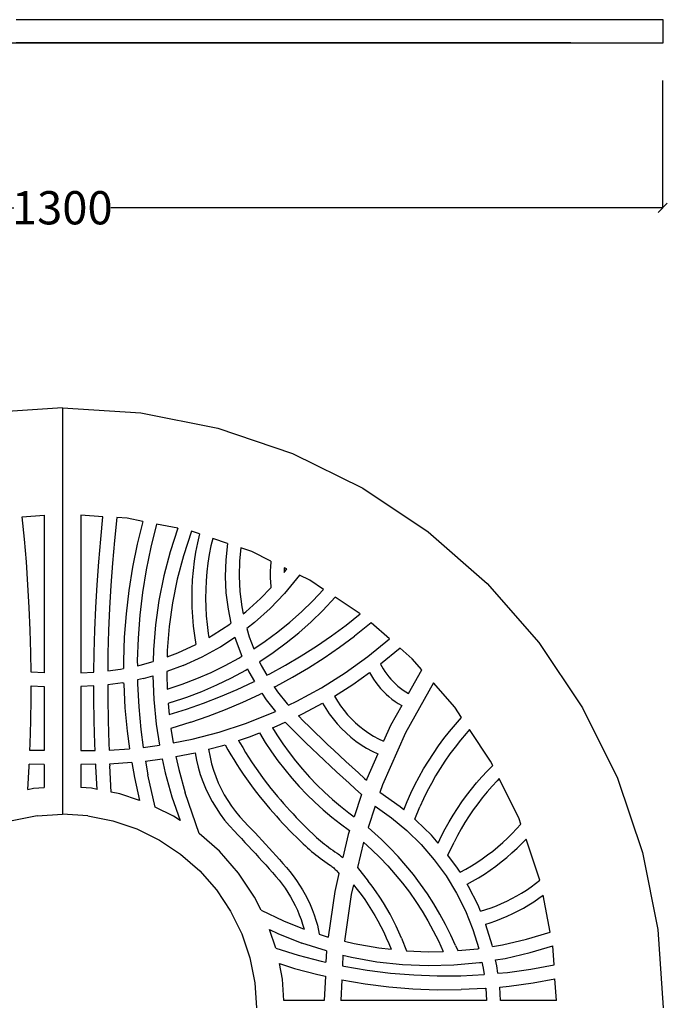
# Model space of a CAD drawing. Units: millimetres. Extents: x 598 to 3978, y 325 to 2352.
# Drawn here: x 1475 to 2176, y 1252 to 2319 of the extents above; entities that cross this region are included whole.
import ezdxf

# ---------------------------------------------------------------- set-up
doc = ezdxf.new("R2010")
doc.units = ezdxf.units.MM
doc.styles.get("Standard").update_dxf_attribs({"font": 'Arial.ttf'})
doc.dimstyles.get("Standard").update_dxf_attribs({"dimscale": 2, "dimtxt": 18, "dimasz": 5, "dimexe": 0.18, "dimexo": 0.0625, "dimgap": 0.14, "dimtad": 0, "dimtoh": 1, "dimdec": 0, "dimlfac": -2, "dimzin": 0, "dimdsep": 46, "dimtxsty": 'Standard', "dimblk": 'OBLIQUE', "dimblk1": 'OBLIQUE', "dimblk2": 'OBLIQUE', "dimcen": 2, "dimadec": 0, "dimazin": 0, "dimtfac": 1, "dimtdec": 0, "dimtofl": 0, "dimtmove": 0, "dimatfit": 3, "dimfxl": 1, "dimtolj": 1, "dimtzin": 0, "dimarcsym": 0})

# ---------------------------------------------------------------- blocks, each defined once
blk = doc.blocks.new('_Oblique')
at = {"color": 0, "linetype": 'ByBlock', "lineweight": -2}
blk.add_line((-0.5, -0.5), (0.5, 0.5), dxfattribs=at)
blk = doc.blocks.new('*D5')
at = {"color": 0, "lineweight": -2, "transparency": 16777216}
for p, q in [((871.3, 2253), (871.3, 2114.6)), ((2170.8, 2253), (2170.8, 2114.6)), ((871.3, 2115), (1468.7, 2115)), ((2170.8, 2115), (1573.4, 2115))]:
    blk.add_line(p, q, dxfattribs=at)
at = {"layer": 'Defpoints', "color": 0, "transparency": 16777216}
for p in [(871.3, 2253.1), (2170.8, 2253.1), (2170.8, 2115)]:
    blk.add_point(p, dxfattribs=at)
at = {"color": 0, "lineweight": -2, "transparency": 16777216, "xscale": 10, "yscale": 10, "zscale": 10, "rotation": 180}
blk.add_blockref('_Oblique', (871.3, 2115), dxfattribs=at)
at = {"color": 0, "lineweight": -2, "transparency": 16777216, "xscale": 10, "yscale": 10, "zscale": 10}
blk.add_blockref('_Oblique', (2170.8, 2115), dxfattribs=at)
at = {"color": 0, "transparency": 16777216, "insert": (1521, 2115), "char_height": 36, "attachment_point": 5}
blk.add_mtext('\\A1;1300', dxfattribs=at)

msp = doc.modelspace()

# ---------------------------------------------------------------- linework, layer by layer
for p, q in [((1895.5, 2318.68), (1471.26, 2318.68)), ((2171.26, 2318.68), (1895.5, 2318.68)), ((2171.26, 2293.68), (2171.26, 2318.68)), ((1895.53, 2293.68), (1471.26, 2293.68)), ((2071.26, 2293.68), (1895.53, 2293.68)), ((1521.26, 1898.32), (1436.42, 1892.75)), ((1521.26, 1898.32), (1606.1, 1892.75)), ((1521.26, 1898.32), (1521.26, 1458.32)), ((1606.1, 1892.75), (1689.5, 1876.17)), ((1689.5, 1876.17), (1770.01, 1848.84)), ((1770.01, 1848.84), (1846.26, 1811.23)), ((1846.26, 1811.23), (1916.96, 1764)), ((1477.46, 1780.44), (1501.26, 1782)), ((1501.26, 1782), (1501.26, 1611.38)), ((1565.07, 1780.44), (1541.26, 1782)), ((1541.26, 1782), (1541.26, 1611.38)), ((1479.96, 1755.92), (1477.46, 1780.44)), ((1562.57, 1755.92), (1565.07, 1780.44)), ((1580.05, 1779.46), (1577.5, 1754.51)), ((1591.09, 1778.74), (1580.05, 1779.46)), ((1608.23, 1775.33), (1591.09, 1778.74)), ((1608.23, 1775.33), (1602.09, 1750.62)), ((1622.96, 1772.4), (1616.72, 1747.31)), ((1646.05, 1767.81), (1622.96, 1772.4)), ((1646.05, 1767.81), (1637.68, 1742.23)), ((1660.82, 1764.72), (1652.08, 1737.98)), ((1669.51, 1761.77), (1660.82, 1764.72)), ((1669.51, 1761.77), (1667.27, 1751.96)), ((1916.96, 1764), (1980.88, 1707.93)), ((1482.1, 1731.36), (1479.96, 1755.92)), ((1560.42, 1731.36), (1562.57, 1755.92)), ((1577.5, 1754.51), (1575.38, 1730.17)), ((1602.09, 1750.62), (1596.99, 1725.67)), ((1667.27, 1751.96), (1665.37, 1742.08)), ((1681.95, 1748.87), (1680.15, 1739.51)), ((1683.79, 1756.92), (1681.95, 1748.87)), ((1699.75, 1751.5), (1683.79, 1756.92)), ((1699.75, 1751.5), (1697.84, 1733.7)), ((1616.72, 1747.31), (1611.75, 1722.98)), ((1637.68, 1742.23), (1630.84, 1716.2)), ((1665.37, 1742.08), (1663.82, 1732.14)), ((1680.15, 1739.51), (1678.68, 1730.08)), ((1714.3, 1746.56), (1712.82, 1732.68)), ((1726, 1742.59), (1714.3, 1746.56)), ((1746.8, 1732.33), (1726, 1742.59)), ((1483.88, 1706.78), (1482.1, 1731.36)), ((1558.64, 1706.78), (1560.42, 1731.36)), ((1575.38, 1730.17), (1573.61, 1705.8)), ((1652.08, 1737.98), (1645.46, 1712.81)), ((1663.82, 1732.14), (1662.62, 1722.15)), ((1678.68, 1730.08), (1677.54, 1720.61)), ((1697.84, 1733.7), (1697.32, 1715.8)), ((1712.82, 1732.68), (1712.33, 1715.95)), ((1746.36, 1727.53), (1746.2, 1725.12)), ((1746.56, 1729.93), (1746.36, 1727.53)), ((1746.8, 1732.33), (1746.56, 1729.93)), ((1596.99, 1725.67), (1592.95, 1700.53)), ((1611.75, 1722.98), (1607.81, 1698.46)), ((1662.62, 1722.15), (1661.76, 1712.12)), ((1677.54, 1720.61), (1676.73, 1711.11)), ((1746.02, 1720.3), (1746, 1717.89)), ((1746, 1717.89), (1746.02, 1715.48)), ((1746.09, 1722.71), (1746.02, 1720.3)), ((1746.2, 1725.12), (1746.09, 1722.71)), ((1761.02, 1720.09), (1764.09, 1723.81)), ((1761.08, 1722.16), (1761.02, 1720.09)), ((1761.18, 1724.29), (1761.08, 1722.16)), ((1761.24, 1725.21), (1761.18, 1724.29)), ((1764.09, 1723.81), (1761.24, 1725.21)), ((1777.91, 1716.99), (1761.62, 1697.23)), ((1788.76, 1711.64), (1777.91, 1716.99)), ((1485.31, 1682.17), (1483.88, 1706.78)), ((1557.22, 1682.17), (1558.64, 1706.78)), ((1630.84, 1716.2), (1625.54, 1689.81)), ((1645.46, 1712.81), (1640.33, 1687.29)), ((1661.76, 1712.12), (1661.26, 1702.07)), ((1676.73, 1711.11), (1676.25, 1701.59)), ((1697.32, 1715.8), (1698.2, 1697.92)), ((1712.33, 1715.95), (1713.15, 1699.23)), ((1746.02, 1715.48), (1746.09, 1713.06)), ((1746.09, 1713.06), (1746.2, 1710.65)), ((1746.2, 1710.65), (1746.36, 1708.25)), ((1746.36, 1708.25), (1746.56, 1705.84)), ((1803.78, 1701.61), (1788.76, 1711.64)), ((1980.88, 1707.93), (2036.94, 1644.01)), ((1573.61, 1705.8), (1572.2, 1681.41)), ((1592.95, 1700.53), (1589.97, 1675.24)), ((1607.81, 1698.46), (1604.91, 1673.8)), ((1661.26, 1702.07), (1661.11, 1692.02)), ((1676.25, 1701.59), (1676.11, 1692.05)), ((1698.2, 1697.92), (1700.45, 1680.16)), ((1713.15, 1699.23), (1715.26, 1682.63)), ((1735.51, 1691.67), (1746.8, 1703.44)), ((1745.95, 1680.88), (1761.62, 1697.23)), ((1746.56, 1705.84), (1746.8, 1703.44)), ((1792.19, 1689.27), (1803.78, 1701.61)), ((1625.54, 1689.81), (1621.79, 1663.16)), ((1640.33, 1687.29), (1636.71, 1661.51)), ((1661.11, 1692.02), (1661.31, 1681.96)), ((1676.11, 1692.05), (1676.3, 1682.51)), ((1719.49, 1677.3), (1735.51, 1691.67)), ((1780.06, 1677.47), (1792.19, 1689.27)), ((1802.89, 1678.75), (1816.42, 1693.16)), ((1843.54, 1675.04), (1816.42, 1693.16)), ((1486.37, 1657.54), (1485.31, 1682.17)), ((1556.16, 1657.54), (1557.22, 1682.17)), ((1572.2, 1681.41), (1571.15, 1657.01)), ((1589.97, 1675.24), (1588.06, 1649.84)), ((1661.31, 1681.96), (1661.86, 1671.91)), ((1676.3, 1682.51), (1676.82, 1672.99)), ((1700.45, 1680.16), (1703.58, 1665.06)), ((1715.26, 1682.63), (1716.79, 1675.23)), ((1716.79, 1675.23), (1719.49, 1677.3)), ((1729.08, 1665.76), (1745.95, 1680.88)), ((1767.4, 1666.23), (1780.06, 1677.47)), ((1790.27, 1666.48), (1802.89, 1678.75)), ((1828.14, 1662.91), (1843.54, 1675.04)), ((1604.91, 1673.8), (1603.05, 1649.03)), ((1661.86, 1671.91), (1662.76, 1661.89)), ((1676.82, 1672.99), (1677.67, 1663.49)), ((1684.44, 1652.38), (1702.43, 1664.18)), ((1702.43, 1664.18), (1703.58, 1665.06)), ((1729.08, 1665.76), (1720.67, 1659.28)), ((1754.25, 1655.58), (1767.4, 1666.23)), ((1777.11, 1654.79), (1790.27, 1666.48)), ((1855.44, 1665.31), (1837.22, 1650.97)), ((1875.15, 1648.03), (1855.44, 1665.31)), ((1487.06, 1632.9), (1486.37, 1657.54)), ((1555.46, 1632.9), (1556.16, 1657.54)), ((1571.15, 1657.01), (1570.46, 1632.58)), ((1621.79, 1663.16), (1619.62, 1636.33)), ((1636.71, 1661.51), (1634.61, 1635.56)), ((1662.76, 1661.89), (1664.01, 1651.91)), ((1677.67, 1663.49), (1678.86, 1654.03)), ((1678.86, 1654.03), (1679.56, 1649.69)), ((1720.67, 1659.28), (1723.31, 1650.16)), ((1740.63, 1645.53), (1754.25, 1655.58)), ((1763.43, 1643.71), (1777.11, 1654.79)), ((1812.34, 1651.3), (1828.14, 1662.91)), ((1588.06, 1649.84), (1587.22, 1624.39)), ((1603.05, 1649.03), (1602.23, 1624.21)), ((1664.01, 1651.91), (1665.6, 1641.97)), ((1679.56, 1649.69), (1684.44, 1652.38)), ((1692.19, 1639.53), (1707.81, 1649.77)), ((1707.81, 1649.77), (1709.06, 1645.43)), ((1709.06, 1645.43), (1715.17, 1629.19)), ((1723.31, 1650.16), (1728.19, 1637.19)), ((1728.19, 1637.19), (1740.63, 1645.53)), ((1749.26, 1633.26), (1763.43, 1643.71)), ((1796.16, 1640.22), (1812.34, 1651.3)), ((1821.02, 1639.06), (1837.22, 1650.97)), ((1851.72, 1628.87), (1875.15, 1648.03)), ((2036.94, 1644.01), (2084.18, 1573.32)), ((1487.35, 1612.12), (1487.06, 1632.9)), ((1555.18, 1612.12), (1555.46, 1632.9)), ((1570.46, 1632.58), (1570.2, 1613.48)), ((1619.62, 1636.33), (1619.35, 1623.68)), ((1634.61, 1635.56), (1634.46, 1628.73)), ((1634.46, 1628.73), (1646.04, 1633.01)), ((1646.04, 1633.01), (1665.6, 1641.97)), ((1672.36, 1628.57), (1692.19, 1639.53)), ((1734.64, 1623.45), (1749.26, 1633.26)), ((1779.62, 1629.69), (1796.16, 1640.22)), ((1804.43, 1627.7), (1821.02, 1639.06)), ((1886.59, 1638), (1865.49, 1620.76)), ((1899.57, 1626.62), (1886.59, 1638)), ((1587.22, 1624.39), (1587.3, 1615.93)), ((1602.23, 1624.21), (1602.27, 1619.02)), ((1605.17, 1619.62), (1619.35, 1623.68)), ((1651.77, 1619.14), (1672.36, 1628.57)), ((1697.24, 1619.21), (1712.1, 1627.33)), ((1712.1, 1627.33), (1715.17, 1629.19)), ((1734.42, 1623.32), (1734.64, 1623.45)), ((1734.42, 1623.32), (1736.29, 1619.33)), ((1762.75, 1619.71), (1779.62, 1629.69)), ((1787.47, 1616.9), (1804.43, 1627.7)), ((1827.15, 1611.2), (1851.72, 1628.87)), ((1910.04, 1614.67), (1899.57, 1626.62)), ((1501.26, 1611.38), (1487.35, 1612.12)), ((1541.26, 1611.38), (1555.18, 1612.12)), ((1570.2, 1613.48), (1584.09, 1615.27)), ((1584.09, 1615.27), (1587.3, 1615.93)), ((1602.27, 1619.02), (1605.17, 1619.62)), ((1634.11, 1612.6), (1634.04, 1609.53)), ((1651.77, 1619.14), (1634.11, 1612.6)), ((1666.51, 1605.04), (1682.04, 1611.78)), ((1682.04, 1611.78), (1697.24, 1619.21)), ((1704.14, 1605.89), (1719.59, 1614.33)), ((1719.59, 1614.33), (1721.52, 1615.5)), ((1721.52, 1615.5), (1722.95, 1612.45)), ((1722.95, 1612.45), (1728.92, 1601.91)), ((1736.29, 1619.33), (1742.32, 1608.67)), ((1742.32, 1608.67), (1745.54, 1610.3)), ((1745.54, 1610.3), (1762.75, 1619.71)), ((1770.16, 1606.67), (1787.47, 1616.9)), ((1801.54, 1595.06), (1827.15, 1611.2)), ((1835.54, 1598.75), (1853.43, 1611.63)), ((1853.43, 1611.63), (1855.52, 1607.96)), ((1865.49, 1620.76), (1868.38, 1615.69)), ((1868.38, 1615.69), (1870.26, 1612.71)), ((1870.26, 1612.71), (1872.28, 1609.82)), ((1895.65, 1588.94), (1910.04, 1614.67)), ((1586.57, 1600.47), (1570.13, 1598.35)), ((1586.57, 1600.47), (1587.44, 1600.65)), ((1587.44, 1600.65), (1587.46, 1598.93)), ((1608.75, 1605.05), (1602.41, 1603.74)), ((1602.41, 1603.74), (1602.45, 1599.38)), ((1608.75, 1605.05), (1619.09, 1608)), ((1619.09, 1608), (1620.03, 1582.53)), ((1634.04, 1609.53), (1634.62, 1593.7)), ((1650.7, 1599.01), (1666.51, 1605.04)), ((1688.32, 1598.15), (1704.14, 1605.89)), ((1710.25, 1593.22), (1728.04, 1601.46)), ((1728.04, 1601.46), (1728.92, 1601.91)), ((1752.53, 1597.02), (1770.16, 1606.67)), ((1855.52, 1607.96), (1857.77, 1604.4)), ((1857.77, 1604.4), (1860.19, 1600.94)), ((1860.19, 1600.94), (1862.77, 1597.6)), ((1872.28, 1609.82), (1874.44, 1607.03)), ((1874.44, 1607.03), (1876.71, 1604.34)), ((1876.71, 1604.34), (1879.12, 1601.76)), ((1879.12, 1601.76), (1881.63, 1599.3)), ((1922.64, 1600.31), (1892.48, 1546.39)), ((1945.71, 1574), (1922.64, 1600.31)), ((1487.38, 1583.6), (1487.39, 1597.1)), ((1487.39, 1597.1), (1501.26, 1596.36)), ((1501.26, 1596.36), (1501.26, 1527.19)), ((1555.13, 1597.1), (1541.26, 1596.36)), ((1541.26, 1596.36), (1541.26, 1527.19)), ((1555.15, 1583.6), (1555.13, 1597.1)), ((1570.13, 1598.35), (1570.15, 1583.73)), ((1587.46, 1598.93), (1588.76, 1573.5)), ((1602.45, 1599.38), (1603.72, 1574.58)), ((1634.62, 1593.7), (1650.7, 1599.01)), ((1655.72, 1584.87), (1672.17, 1591.15)), ((1672.17, 1591.15), (1688.32, 1598.15)), ((1692.2, 1585.56), (1710.25, 1593.22)), ((1734.58, 1587.96), (1736.96, 1589.16)), ((1736.96, 1589.16), (1741.77, 1582.02)), ((1750.46, 1595.97), (1752.53, 1597.02)), ((1750.46, 1595.97), (1753.88, 1590.88)), ((1753.88, 1590.88), (1764.28, 1577.77)), ((1774.99, 1580.53), (1801.54, 1595.06)), ((1815.57, 1586.17), (1835.54, 1598.75)), ((1862.77, 1597.6), (1865.5, 1594.38)), ((1865.5, 1594.38), (1868.37, 1591.29)), ((1868.37, 1591.29), (1871.39, 1588.34)), ((1881.63, 1599.3), (1884.26, 1596.95)), ((1884.26, 1596.95), (1887, 1594.73)), ((1887, 1594.73), (1889.83, 1592.64)), ((1889.83, 1592.64), (1892.76, 1590.68)), ((1892.76, 1590.68), (1895.65, 1588.94)), ((1486.99, 1558.95), (1487.38, 1583.6)), ((1555.53, 1558.95), (1555.15, 1583.6)), ((1570.15, 1583.73), (1570.53, 1559.3)), ((1620.03, 1582.53), (1622.6, 1555.73)), ((1639.33, 1579.46), (1635.5, 1578.27)), ((1635.5, 1578.27), (1636.66, 1566.27)), ((1639.33, 1579.46), (1655.72, 1584.87)), ((1655.38, 1572.08), (1673.9, 1578.52)), ((1673.9, 1578.52), (1692.2, 1585.56)), ((1697.82, 1571.66), (1716.33, 1579.5)), ((1716.33, 1579.5), (1734.58, 1587.96)), ((1741.77, 1582.02), (1751.65, 1569.56)), ((1765.75, 1576.19), (1774.99, 1580.53)), ((1781.79, 1567.15), (1802.65, 1578.57)), ((1802.65, 1578.57), (1806.18, 1572.64)), ((1815.57, 1586.17), (1818.86, 1580.65)), ((1818.86, 1580.65), (1822.26, 1575.57)), ((1871.39, 1588.34), (1874.54, 1585.53)), ((1874.54, 1585.53), (1877.81, 1582.87)), ((1877.81, 1582.87), (1881.21, 1580.36)), ((1881.21, 1580.36), (1884.71, 1578.02)), ((1588.76, 1573.5), (1591.13, 1548.14)), ((1603.72, 1574.58), (1606.04, 1549.86)), ((1636.66, 1566.27), (1655.38, 1572.08)), ((1679.06, 1564.43), (1697.82, 1571.66)), ((1719.47, 1556.48), (1747.6, 1567.65)), ((1747.6, 1567.65), (1751.65, 1569.56)), ((1764.28, 1577.77), (1765.75, 1576.19)), ((1806.18, 1572.64), (1810.02, 1566.9)), ((1822.26, 1575.57), (1825.93, 1570.68)), ((1825.93, 1570.68), (1829.84, 1565.99)), ((1888.33, 1575.84), (1876.36, 1554.44)), ((1884.71, 1578.02), (1888.33, 1575.84)), ((1953.21, 1562.77), (1945.71, 1574)), ((2084.18, 1573.32), (2121.78, 1497.06)), ((1486.25, 1534.31), (1486.99, 1558.95)), ((1556.28, 1534.31), (1555.53, 1558.95)), ((1570.53, 1559.3), (1571.27, 1534.88)), ((1660.07, 1557.83), (1638.5, 1551.13)), ((1660.07, 1557.83), (1679.06, 1564.43)), ((1753.57, 1553.88), (1762.22, 1557.95)), ((1762.22, 1557.95), (1765.07, 1554.87)), ((1776.49, 1564.66), (1781.79, 1567.15)), ((1776.49, 1564.66), (1782.11, 1559.09)), ((1782.11, 1559.09), (1788.59, 1552.73)), ((1810.02, 1566.9), (1814.16, 1561.37)), ((1814.16, 1561.37), (1818.58, 1556.07)), ((1829.84, 1565.99), (1834, 1561.51)), ((1834, 1561.51), (1838.39, 1557.25)), ((1838.39, 1557.25), (1842.99, 1553.23)), ((1946.62, 1555.41), (1953.21, 1562.77)), ((1591.13, 1548.14), (1593.73, 1529.05)), ((1606.04, 1549.86), (1608.67, 1530.54)), ((1622.6, 1555.73), (1626.16, 1532.86)), ((1638.5, 1551.13), (1640.94, 1535.41)), ((1661.42, 1539.43), (1690.71, 1547.06)), ((1690.71, 1547.06), (1719.47, 1556.48)), ((1724.58, 1542.37), (1734.38, 1546.27)), ((1734.38, 1546.27), (1740.71, 1535.98)), ((1748.54, 1551.89), (1753.57, 1553.88)), ((1748.54, 1551.89), (1753.35, 1544.06)), ((1765.07, 1554.87), (1771.57, 1548.42)), ((1771.57, 1548.42), (1778.1, 1542.01)), ((1788.59, 1552.73), (1795.1, 1546.39)), ((1795.1, 1546.39), (1801.63, 1540.08)), ((1818.58, 1556.07), (1823.27, 1551.01)), ((1823.27, 1551.01), (1828.23, 1546.21)), ((1842.99, 1553.23), (1847.8, 1549.47)), ((1847.8, 1549.47), (1852.81, 1545.96)), ((1892.48, 1546.39), (1867.45, 1489.9)), ((1876.36, 1554.44), (1868.7, 1537.14)), ((1934.14, 1540.09), (1940.26, 1547.85)), ((1940.26, 1547.85), (1946.62, 1555.41)), ((1961.82, 1549.9), (1957.96, 1545.58)), ((1984.59, 1515.82), (1961.82, 1549.9)), ((1640.94, 1535.41), (1661.42, 1539.43)), ((1711.8, 1538.19), (1724.58, 1542.37)), ((1711.8, 1538.19), (1713.32, 1535.48)), ((1740.71, 1535.98), (1747.39, 1525.93)), ((1753.35, 1544.06), (1759.74, 1534.45)), ((1778.1, 1542.01), (1784.66, 1535.62)), ((1784.66, 1535.62), (1791.24, 1529.26)), ((1801.63, 1540.08), (1808.2, 1533.8)), ((1828.23, 1546.21), (1833.43, 1541.67)), ((1833.43, 1541.67), (1838.87, 1537.41)), ((1838.87, 1537.41), (1844.52, 1533.45)), ((1852.81, 1545.96), (1857.99, 1542.72)), ((1857.99, 1542.72), (1863.34, 1539.75)), ((1863.34, 1539.75), (1868.7, 1537.14)), ((1928.26, 1532.15), (1934.14, 1540.09)), ((1951.9, 1538.37), (1946.06, 1530.98)), ((1957.96, 1545.58), (1951.9, 1538.37)), ((1485.93, 1527.33), (1486.25, 1534.31)), ((1501.26, 1527.19), (1485.93, 1527.33)), ((1541.26, 1527.19), (1556.59, 1527.33)), ((1556.59, 1527.33), (1556.28, 1534.31)), ((1571.27, 1534.88), (1571.6, 1527.48)), ((1571.6, 1527.48), (1593.73, 1529.05)), ((1608.67, 1530.54), (1626.16, 1532.86)), ((1679.31, 1528.59), (1694.94, 1532.67)), ((1679.31, 1528.59), (1680.91, 1520)), ((1694.94, 1532.67), (1697.26, 1533.43)), ((1697.26, 1533.43), (1700.31, 1528.02)), ((1700.31, 1528.02), (1703.44, 1522.65)), ((1713.32, 1535.48), (1716.34, 1530.31)), ((1716.34, 1530.31), (1719.43, 1525.19)), ((1719.43, 1525.19), (1722.6, 1520.12)), ((1747.39, 1525.93), (1754.42, 1516.11)), ((1759.74, 1534.45), (1766.46, 1525.06)), ((1766.46, 1525.06), (1773.51, 1515.91)), ((1791.24, 1529.26), (1797.86, 1522.93)), ((1808.2, 1533.8), (1814.79, 1527.54)), ((1814.79, 1527.54), (1821.42, 1521.32)), ((1844.52, 1533.45), (1850.37, 1529.79)), ((1850.37, 1529.79), (1856.41, 1526.44)), ((1856.41, 1526.44), (1862.61, 1523.42)), ((1922.63, 1524.03), (1928.26, 1532.15)), ((1946.06, 1530.98), (1940.45, 1523.41)), ((1611.1, 1515.73), (1629.13, 1518.13)), ((1611.1, 1515.73), (1613.78, 1500.81)), ((1629.13, 1518.13), (1632.44, 1502.84)), ((1643.91, 1520.71), (1664.76, 1524.8)), ((1643.91, 1520.71), (1647.01, 1506.44)), ((1664.76, 1524.8), (1666.23, 1516.88)), ((1666.23, 1516.88), (1668.11, 1509.06)), ((1680.91, 1520), (1682.61, 1512.92)), ((1703.44, 1522.65), (1706.65, 1517.34)), ((1706.65, 1517.34), (1709.94, 1512.08)), ((1722.6, 1520.12), (1725.85, 1515.1)), ((1725.85, 1515.1), (1729.17, 1510.13)), ((1754.42, 1516.11), (1761.79, 1506.55)), ((1773.51, 1515.91), (1780.88, 1507.02)), ((1797.86, 1522.93), (1804.5, 1516.63)), ((1804.5, 1516.63), (1811.17, 1510.37)), ((1821.42, 1521.32), (1828.07, 1515.14)), ((1828.07, 1515.14), (1834.74, 1508.98)), ((1862.61, 1523.42), (1850.65, 1496.43)), ((1912.13, 1507.29), (1917.25, 1515.74)), ((1917.25, 1515.74), (1922.63, 1524.03)), ((1935.08, 1515.67), (1929.96, 1507.77)), ((1940.45, 1523.41), (1935.08, 1515.67)), ((1986.99, 1510.94), (1984.59, 1515.82)), ((1483.67, 1485.08), (1485.14, 1509.69)), ((1485.14, 1509.69), (1485.26, 1512.34)), ((1501.26, 1512.19), (1485.26, 1512.34)), ((1501.26, 1512.19), (1501.26, 1487.07)), ((1557.27, 1512.34), (1541.26, 1512.19)), ((1541.26, 1512.19), (1541.26, 1487.07)), ((1557.38, 1509.69), (1557.27, 1512.34)), ((1558.85, 1485.08), (1557.38, 1509.69)), ((1596.14, 1514.18), (1572.27, 1512.49)), ((1572.27, 1512.49), (1572.36, 1510.47)), ((1574.06, 1482.06), (1572.36, 1510.47)), ((1596.14, 1514.18), (1599.07, 1497.85)), ((1647.01, 1506.44), (1654, 1481.37)), ((1668.11, 1509.06), (1670.38, 1501.33)), ((1682.61, 1512.92), (1684.66, 1505.93)), ((1684.66, 1505.93), (1687.07, 1499.05)), ((1709.94, 1512.08), (1713.31, 1506.86)), ((1713.31, 1506.86), (1716.76, 1501.7)), ((1729.17, 1510.13), (1732.57, 1505.21)), ((1732.57, 1505.21), (1736.04, 1500.34)), ((1761.79, 1506.55), (1769.5, 1497.25)), ((1780.88, 1507.02), (1788.55, 1498.39)), ((1811.17, 1510.37), (1817.87, 1504.13)), ((1817.87, 1504.13), (1824.6, 1497.93)), ((1834.74, 1508.98), (1841.45, 1502.85)), ((1907.27, 1498.69), (1912.13, 1507.29)), ((1929.96, 1507.77), (1925.07, 1499.71)), ((1975.03, 1498.54), (1980.91, 1504.83)), ((1980.91, 1504.83), (1986.99, 1510.94)), ((1599.07, 1497.85), (1604.62, 1473)), ((1621.56, 1465.95), (1613.78, 1500.81)), ((1632.44, 1502.84), (1639.67, 1476.91)), ((1670.38, 1501.33), (1673.03, 1493.74)), ((1673.03, 1493.74), (1676.07, 1486.29)), ((1687.07, 1499.05), (1689.82, 1492.3)), ((1716.76, 1501.7), (1720.29, 1496.59)), ((1720.29, 1496.59), (1723.89, 1491.54)), ((1736.04, 1500.34), (1739.58, 1495.52)), ((1739.58, 1495.52), (1743.2, 1490.76)), ((1769.5, 1497.25), (1777.52, 1488.23)), ((1788.55, 1498.39), (1796.53, 1490.04)), ((1824.6, 1497.93), (1831.36, 1491.75)), ((1841.45, 1502.85), (1848.19, 1496.75)), ((1848.19, 1496.75), (1850.16, 1494.97)), ((1850.65, 1496.43), (1850.16, 1494.97)), ((1902.67, 1489.94), (1907.27, 1498.69)), ((1925.07, 1499.71), (1920.44, 1491.51)), ((1969.34, 1492.07), (1975.03, 1498.54)), ((1991.71, 1494.42), (1986.15, 1488.46)), ((1994, 1496.72), (1991.71, 1494.42)), ((2015.54, 1453.05), (1994, 1496.72)), ((2121.78, 1497.06), (2149.11, 1416.55)), ((1483.67, 1485.08), (1489.93, 1486.33)), ((1489.93, 1486.33), (1501.26, 1487.07)), ((1552.6, 1486.33), (1541.26, 1487.07)), ((1558.85, 1485.08), (1552.6, 1486.33)), ((1676.07, 1486.29), (1679.49, 1479)), ((1689.82, 1492.3), (1692.91, 1485.71)), ((1692.91, 1485.71), (1696.33, 1479.27)), ((1723.89, 1491.54), (1727.57, 1486.54)), ((1727.57, 1486.54), (1731.33, 1481.59)), ((1743.2, 1490.76), (1746.89, 1486.06)), ((1746.89, 1486.06), (1750.67, 1481.39)), ((1777.52, 1488.23), (1785.86, 1479.49)), ((1796.53, 1490.04), (1804.79, 1481.97)), ((1831.36, 1491.75), (1838.14, 1485.61)), ((1838.14, 1485.61), (1844.96, 1479.49)), ((1867.45, 1489.9), (1864.67, 1481.64)), ((1898.35, 1481.05), (1902.67, 1489.94)), ((1916.06, 1483.17), (1911.94, 1474.7)), ((1920.44, 1491.51), (1916.06, 1483.17)), ((1958.59, 1478.61), (1963.86, 1485.42)), ((1963.86, 1485.42), (1969.34, 1492.07)), ((1980.77, 1482.34), (1975.58, 1476.05)), ((1986.15, 1488.46), (1980.77, 1482.34)), ((1583.4, 1480.2), (1574.06, 1482.06)), ((1604.62, 1473), (1583.4, 1480.2)), ((1639.67, 1476.91), (1648.42, 1451.46)), ((1669.17, 1437.22), (1654, 1481.37)), ((1679.49, 1479), (1683.27, 1471.89)), ((1683.27, 1471.89), (1687.4, 1464.99)), ((1696.33, 1479.27), (1700.07, 1473.02)), ((1700.07, 1473.02), (1704.13, 1466.97)), ((1731.33, 1481.59), (1735.16, 1476.71)), ((1735.16, 1476.71), (1739.07, 1471.88)), ((1739.07, 1471.88), (1742.42, 1467.85)), ((1750.67, 1481.39), (1753.9, 1477.5)), ((1753.9, 1477.5), (1757.19, 1473.62)), ((1757.19, 1473.62), (1760.52, 1469.78)), ((1785.86, 1479.49), (1794.49, 1471.06)), ((1804.79, 1481.97), (1813.33, 1474.2)), ((1813.33, 1474.2), (1822.13, 1466.73)), ((1844.96, 1479.49), (1836.86, 1455.41)), ((1886.54, 1466.24), (1864.67, 1481.64)), ((1890.54, 1462.9), (1894.31, 1472.04)), ((1894.31, 1472.04), (1898.35, 1481.05)), ((1911.94, 1474.7), (1908.09, 1466.11)), ((1948.69, 1464.51), (1953.53, 1471.63)), ((1953.53, 1471.63), (1958.59, 1478.61)), ((1975.58, 1476.05), (1970.59, 1469.61)), ((1641.3, 1456.22), (1621.56, 1465.95)), ((1687.4, 1464.99), (1691.88, 1458.3)), ((1704.13, 1466.97), (1708.49, 1461.13)), ((1708.49, 1461.13), (1713.14, 1455.52)), ((1742.42, 1467.85), (1745.8, 1463.86)), ((1745.8, 1463.86), (1749.23, 1459.9)), ((1760.52, 1469.78), (1763.88, 1465.98)), ((1763.88, 1465.98), (1767.29, 1462.21)), ((1767.29, 1462.21), (1770.74, 1458.47)), ((1794.49, 1471.06), (1803.42, 1462.93)), ((1803.42, 1462.93), (1812.63, 1455.12)), ((1822.13, 1466.73), (1831.19, 1459.57)), ((1859.68, 1466.81), (1851.94, 1443.79)), ((1859.68, 1466.81), (1877.4, 1454.33)), ((1890.54, 1462.9), (1886.54, 1466.24)), ((1902.61, 1452.83), (1908.09, 1466.11)), ((1944.07, 1457.23), (1948.69, 1464.51)), ((1965.8, 1463.01), (1961.22, 1456.27)), ((1970.59, 1469.61), (1965.8, 1463.01)), ((1493.85, 1456.52), (1466.91, 1451.16)), ((1493.85, 1456.52), (1521.26, 1458.32)), ((1548.67, 1456.52), (1521.26, 1458.32)), ((1548.67, 1456.52), (1575.61, 1451.16)), ((1575.61, 1451.16), (1601.63, 1442.33)), ((1648.42, 1451.46), (1641.3, 1456.22)), ((1691.88, 1458.3), (1696.69, 1451.85)), ((1696.69, 1451.85), (1701.83, 1445.65)), ((1713.14, 1455.52), (1718.2, 1450)), ((1749.23, 1459.9), (1752.7, 1455.98)), ((1752.7, 1455.98), (1756.21, 1452.09)), ((1756.21, 1452.09), (1759.76, 1448.25)), ((1770.74, 1458.47), (1774.22, 1454.77)), ((1774.22, 1454.77), (1777.74, 1451.11)), ((1777.74, 1451.11), (1781.3, 1447.48)), ((1812.63, 1455.12), (1822.1, 1447.63)), ((1831.19, 1459.57), (1836.86, 1455.41)), ((1877.4, 1454.33), (1894.04, 1440.44)), ((1904.13, 1451.56), (1902.61, 1452.83)), ((1920.45, 1435.49), (1904.13, 1451.56)), ((1939.68, 1449.82), (1944.07, 1457.23)), ((1961.22, 1456.27), (1956.86, 1449.39)), ((2017.43, 1447.48), (2015.54, 1453.05)), ((1601.63, 1442.33), (1626.26, 1430.18)), ((1701.83, 1445.65), (1707.27, 1439.73)), ((1707.27, 1439.73), (1711.11, 1435.74)), ((1718.2, 1450), (1721.94, 1446.11)), ((1721.94, 1446.11), (1725.8, 1442.06)), ((1725.8, 1442.06), (1729.65, 1438)), ((1759.76, 1448.25), (1763.35, 1444.43)), ((1763.35, 1444.43), (1766.98, 1440.66)), ((1766.98, 1440.66), (1770.65, 1436.92)), ((1781.3, 1447.48), (1784.9, 1443.89)), ((1784.9, 1443.89), (1788.53, 1440.34)), ((1788.53, 1440.34), (1792.19, 1436.84)), ((1822.1, 1447.63), (1831.84, 1440.49)), ((1831.84, 1440.49), (1830.43, 1436.29)), ((1851.94, 1443.79), (1866.37, 1430.69)), ((1894.04, 1440.44), (1909.48, 1425.24)), ((1931.6, 1434.6), (1935.52, 1442.27)), ((1935.52, 1442.27), (1939.68, 1449.82)), ((1952.7, 1442.38), (1948.77, 1435.24)), ((1956.86, 1449.39), (1952.7, 1442.38)), ((2007.85, 1437.14), (2012.72, 1442.24)), ((2012.72, 1442.24), (2017.43, 1447.48)), ((1626.26, 1430.18), (1649.1, 1414.92)), ((1691.01, 1418.07), (1669.17, 1437.22)), ((1711.11, 1435.74), (1714.93, 1431.73)), ((1714.93, 1431.73), (1718.73, 1427.71)), ((1729.65, 1438), (1733.48, 1433.91)), ((1733.48, 1433.91), (1737.29, 1429.81)), ((1737.29, 1429.81), (1741.08, 1425.7)), ((1770.65, 1436.92), (1774.36, 1433.22)), ((1774.36, 1433.22), (1778.1, 1429.56)), ((1778.1, 1429.56), (1781.88, 1425.94)), ((1792.19, 1436.84), (1794.24, 1434.92)), ((1794.24, 1434.92), (1796.3, 1433.05)), ((1796.3, 1433.05), (1798.4, 1431.21)), ((1798.4, 1431.21), (1800.51, 1429.39)), ((1800.51, 1429.39), (1802.66, 1427.61)), ((1830.43, 1436.29), (1824.54, 1411.31)), ((1875.56, 1421.69), (1866.37, 1430.69)), ((1927.92, 1426.81), (1920.45, 1435.49)), ((1927.92, 1426.81), (1931.6, 1434.6)), ((1948.77, 1435.24), (1945.06, 1427.98)), ((1997.65, 1427.42), (2002.82, 1432.2)), ((2002.82, 1432.2), (2007.85, 1437.14)), ((2018.53, 1426.61), (2022.95, 1431.23)), ((2038.03, 1386.78), (2022.95, 1431.23)), ((1718.73, 1427.71), (1722.52, 1423.68)), ((1722.52, 1423.68), (1726.28, 1419.62)), ((1726.28, 1419.62), (1730.03, 1415.55)), ((1741.08, 1425.7), (1744.86, 1421.57)), ((1744.86, 1421.57), (1748.62, 1417.42)), ((1781.88, 1425.94), (1784.08, 1423.89)), ((1784.08, 1423.89), (1786.3, 1421.87)), ((1786.3, 1421.87), (1788.56, 1419.88)), ((1788.56, 1419.88), (1790.84, 1417.93)), ((1802.66, 1427.61), (1804.83, 1425.86)), ((1804.83, 1425.86), (1807.02, 1424.14)), ((1807.02, 1424.14), (1809.24, 1422.45)), ((1809.24, 1422.45), (1811.48, 1420.79)), ((1811.48, 1420.79), (1813.75, 1419.16)), ((1813.75, 1419.16), (1816.04, 1417.57)), ((1846.97, 1428.04), (1840.45, 1400.39)), ((1846.97, 1428.04), (1856.08, 1419.77)), ((1856.08, 1419.77), (1864.87, 1411.17)), ((1884.41, 1412.37), (1875.56, 1421.69)), ((1909.48, 1425.24), (1923.62, 1408.81)), ((1938.43, 1413.95), (1945.06, 1427.98)), ((1981.28, 1414.06), (1986.87, 1418.34)), ((1986.87, 1418.34), (1992.33, 1422.8)), ((1992.33, 1422.8), (1997.65, 1427.42)), ((2007.66, 1416.25), (2013.18, 1421.35)), ((2013.18, 1421.35), (2018.53, 1426.61)), ((1649.1, 1414.92), (1669.76, 1396.81)), ((1711.72, 1394.46), (1691.01, 1418.07)), ((1730.03, 1415.55), (1733.77, 1411.47)), ((1733.77, 1411.47), (1737.49, 1407.37)), ((1748.62, 1417.42), (1752.36, 1413.26)), ((1752.36, 1413.26), (1756.09, 1409.08)), ((1756.09, 1409.08), (1759.79, 1404.88)), ((1790.84, 1417.93), (1793.15, 1416.01)), ((1793.15, 1416.01), (1795.48, 1414.12)), ((1795.48, 1414.12), (1797.85, 1412.27)), ((1797.85, 1412.27), (1800.24, 1410.45)), ((1800.24, 1410.45), (1802.65, 1408.66)), ((1802.65, 1408.66), (1805.09, 1406.91)), ((1816.04, 1417.57), (1818.47, 1415.93)), ((1818.47, 1415.93), (1819.63, 1415.14)), ((1819.63, 1415.14), (1820.9, 1414.23)), ((1820.9, 1414.23), (1822.14, 1413.28)), ((1822.14, 1413.28), (1823.35, 1412.31)), ((1823.35, 1412.31), (1824.54, 1411.31)), ((1864.87, 1411.17), (1873.34, 1402.25)), ((1892.91, 1402.72), (1884.41, 1412.37)), ((1923.62, 1408.81), (1936.37, 1391.29)), ((1948.86, 1399.61), (1938.43, 1413.95)), ((1969.7, 1406.01), (1975.55, 1409.95)), ((1975.55, 1409.95), (1981.28, 1414.06)), ((1996.17, 1406.57), (2001.99, 1411.32)), ((2001.99, 1411.32), (2007.66, 1416.25)), ((2149.11, 1416.55), (2165.7, 1333.16)), ((1737.49, 1407.37), (1741.18, 1403.25)), ((1741.18, 1403.25), (1744.87, 1399.12)), ((1744.87, 1399.12), (1748.53, 1394.98)), ((1759.79, 1404.88), (1763.56, 1400.58)), ((1763.56, 1400.58), (1767.34, 1396.08)), ((1805.09, 1406.91), (1807.56, 1405.2)), ((1807.56, 1405.2), (1810.05, 1403.52)), ((1810.05, 1403.52), (1811.02, 1402.85)), ((1811.02, 1402.85), (1811.98, 1402.17)), ((1811.98, 1402.17), (1812.91, 1401.45)), ((1812.91, 1401.45), (1813.83, 1400.72)), ((1813.83, 1400.72), (1814.73, 1399.96)), ((1814.73, 1399.96), (1815.61, 1399.18)), ((1815.61, 1399.18), (1816.47, 1398.37)), ((1816.47, 1398.37), (1817.31, 1397.55)), ((1817.31, 1397.55), (1818.13, 1396.7)), ((1840.45, 1400.39), (1852.15, 1385.82)), ((1873.34, 1402.25), (1881.47, 1393.01)), ((1901.04, 1392.76), (1892.91, 1402.72)), ((1951.47, 1395.33), (1948.86, 1399.61)), ((1951.47, 1395.33), (1957.66, 1398.7)), ((1957.66, 1398.7), (1963.74, 1402.26)), ((1963.74, 1402.26), (1969.7, 1406.01)), ((1977.88, 1393.44), (1984.11, 1397.63)), ((1984.11, 1397.63), (1990.21, 1402.01)), ((1990.21, 1402.01), (1996.17, 1406.57)), ((1669.76, 1396.81), (1687.87, 1376.16)), ((1729.16, 1368.35), (1711.72, 1394.46)), ((1748.53, 1394.98), (1752.18, 1390.81)), ((1752.18, 1390.81), (1755.67, 1386.65)), ((1755.67, 1386.65), (1759, 1382.37)), ((1767.34, 1396.08), (1771.02, 1391.35)), ((1771.02, 1391.35), (1774.52, 1386.48)), ((1774.52, 1386.48), (1777.83, 1381.48)), ((1820.46, 1394.05), (1815.85, 1374.54)), ((1818.13, 1396.7), (1818.93, 1395.84)), ((1818.93, 1395.84), (1819.7, 1394.95)), ((1819.7, 1394.95), (1820.46, 1394.05)), ((1881.47, 1393.01), (1889.25, 1383.49)), ((1908.8, 1382.51), (1901.04, 1392.76)), ((1936.37, 1391.29), (1947.64, 1372.77)), ((1965.05, 1385.64), (1971.52, 1389.44)), ((1971.52, 1389.44), (1977.88, 1393.44)), ((2033.23, 1383.03), (2038.03, 1386.78)), ((1687.87, 1376.16), (1703.13, 1353.32)), ((1759, 1382.37), (1762.17, 1377.95)), ((1762.17, 1377.95), (1765.17, 1373.43)), ((1777.83, 1381.48), (1780.96, 1376.36)), ((1780.96, 1376.36), (1783.88, 1371.13)), ((1836.08, 1381.87), (1833.56, 1371.22)), ((1836.08, 1381.87), (1840.32, 1376.59)), ((1840.32, 1376.59), (1844.43, 1371.19)), ((1856.5, 1380.1), (1852.15, 1385.82)), ((1860.69, 1374.26), (1856.5, 1380.1)), ((1889.25, 1383.49), (1896.67, 1373.68)), ((1916.17, 1371.97), (1908.8, 1382.51)), ((1959.28, 1382.5), (1965.05, 1385.64)), ((1960.77, 1380.04), (1959.28, 1382.5)), ((1971.03, 1359.57), (1960.77, 1380.04)), ((2018.12, 1372.75), (2023.27, 1376.01)), ((2023.27, 1376.01), (2028.31, 1379.44)), ((2028.31, 1379.44), (2033.23, 1383.03)), ((1736.11, 1354.27), (1729.16, 1368.35)), ((1765.17, 1373.43), (1768, 1368.79)), ((1768, 1368.79), (1770.66, 1364.05)), ((1783.88, 1371.13), (1786.61, 1365.79)), ((1786.61, 1365.79), (1789.14, 1360.35)), ((1815.85, 1374.54), (1808.94, 1325.18)), ((1833.56, 1371.22), (1826.49, 1320.67)), ((1844.43, 1371.19), (1848.38, 1365.68)), ((1848.38, 1365.68), (1852.18, 1360.06)), ((1864.72, 1368.3), (1860.69, 1374.26)), ((1868.59, 1362.25), (1864.72, 1368.3)), ((1896.67, 1373.68), (1903.72, 1363.6)), ((1923.14, 1361.17), (1916.17, 1371.97)), ((1947.64, 1372.77), (1957.35, 1353.4)), ((2002.06, 1364), (2007.51, 1366.74)), ((2007.51, 1366.74), (2012.86, 1369.66)), ((2012.86, 1369.66), (2018.12, 1372.75)), ((2031.5, 1363.47), (2036.95, 1367.17)), ((2036.95, 1367.17), (2041.3, 1370.35)), ((2049.22, 1330.55), (2041.3, 1370.35)), ((1770.66, 1364.05), (1773.13, 1359.21)), ((1773.13, 1359.21), (1775.42, 1354.29)), ((1775.42, 1354.29), (1777.52, 1349.28)), ((1789.14, 1360.35), (1791.46, 1354.82)), ((1791.46, 1354.82), (1793.57, 1349.21)), ((1852.18, 1360.06), (1855.83, 1354.34)), ((1855.83, 1354.34), (1859.33, 1348.53)), ((1872.29, 1356.08), (1868.59, 1362.25)), ((1875.82, 1349.82), (1872.29, 1356.08)), ((1903.72, 1363.6), (1910.39, 1353.27)), ((1929.71, 1350.12), (1923.14, 1361.17)), ((1973.64, 1353.08), (1971.03, 1359.57)), ((1973.64, 1353.08), (1979.47, 1354.89)), ((1979.47, 1354.89), (1985.22, 1356.88)), ((1985.22, 1356.88), (1990.91, 1359.07)), ((1990.91, 1359.07), (1996.53, 1361.45)), ((1996.53, 1361.45), (2002.06, 1364)), ((2014.47, 1353.45), (2020.25, 1356.6)), ((2020.25, 1356.6), (2025.93, 1359.94)), ((2025.93, 1359.94), (2031.5, 1363.47)), ((1703.13, 1353.32), (1715.28, 1328.68)), ((1736.11, 1354.27), (1760.37, 1342.68)), ((1777.52, 1349.28), (1779.43, 1344.19)), ((1779.43, 1344.19), (1781.15, 1339.04)), ((1793.57, 1349.21), (1795.46, 1343.52)), ((1859.33, 1348.53), (1862.66, 1342.63)), ((1879.19, 1343.47), (1875.82, 1349.82)), ((1910.39, 1353.27), (1916.67, 1342.69)), ((1935.86, 1338.83), (1929.71, 1350.12)), ((1957.35, 1353.4), (1965.44, 1333.29)), ((1990.38, 1342.8), (1996.53, 1345.16)), ((1996.53, 1345.16), (2002.6, 1347.73)), ((2002.6, 1347.73), (2008.58, 1350.49)), ((2008.58, 1350.49), (2014.47, 1353.45)), ((1752.21, 1313.22), (1745.42, 1333.2)), ((1745.42, 1333.2), (1754.37, 1328.93)), ((1760.37, 1342.68), (1782.67, 1333.83)), ((1781.15, 1339.04), (1782.67, 1333.83)), ((1795.46, 1343.52), (1797.07, 1338.03)), ((1797.07, 1338.03), (1798.86, 1328.42)), ((1862.66, 1342.63), (1865.84, 1336.63)), ((1865.84, 1336.63), (1868.85, 1330.55)), ((1882.38, 1337.03), (1879.19, 1343.47)), ((1885.39, 1330.5), (1882.38, 1337.03)), ((1916.67, 1342.69), (1922.56, 1331.89)), ((1941.59, 1327.32), (1935.86, 1338.83)), ((1965.44, 1333.29), (1971.85, 1312.59)), ((1979.26, 1339.11), (1984.15, 1340.63)), ((1979.58, 1338.32), (1979.26, 1339.11)), ((1986.36, 1316.44), (1979.58, 1338.32)), ((1984.15, 1340.63), (1990.38, 1342.8)), ((2165.7, 1333.16), (2171.26, 1248.32)), ((1715.28, 1328.68), (1724.11, 1302.67)), ((1754.37, 1328.93), (1780.29, 1318.63)), ((1798.86, 1328.42), (1808.94, 1325.18)), ((1868.85, 1330.55), (1871.69, 1324.4)), ((1871.69, 1324.4), (1874.37, 1318.17)), ((1888.23, 1323.9), (1885.39, 1330.5)), ((1888.23, 1323.9), (1893.66, 1310.26)), ((1922.56, 1331.89), (1928.04, 1320.88)), ((1946.77, 1315.85), (1941.59, 1327.32)), ((1997.29, 1316.71), (2023.49, 1322.75)), ((2023.49, 1322.75), (2049.22, 1330.55)), ((1752.21, 1313.22), (1776.47, 1305.65)), ((1806.85, 1310.1), (1780.29, 1318.63)), ((1826.49, 1320.67), (1837.05, 1318.05)), ((1837.05, 1318.05), (1863.51, 1313.33)), ((1863.51, 1313.33), (1876.88, 1311.86)), ((1874.37, 1318.17), (1876.88, 1311.86)), ((1928.04, 1320.88), (1933.11, 1309.67)), ((1946.77, 1315.85), (1948.94, 1310.41)), ((1948.94, 1310.41), (1970.75, 1312.43)), ((1970.75, 1312.43), (1971.85, 1312.59)), ((1986.68, 1315), (1986.36, 1316.44)), ((1986.68, 1315), (1997.29, 1316.71)), ((2027.35, 1308.25), (2051.85, 1315.67)), ((2053.21, 1294.94), (2051.85, 1315.67)), ((1724.11, 1302.67), (1729.47, 1275.73)), ((1776.47, 1305.65), (1801.05, 1299.15)), ((1806.98, 1310.07), (1806.42, 1297.98)), ((1806.85, 1310.1), (1806.98, 1310.07)), ((1824.8, 1305.64), (1824.26, 1294.09)), ((1824.8, 1305.64), (1833.92, 1303.37)), ((1833.92, 1303.37), (1861.38, 1298.47)), ((1893.66, 1310.26), (1917.1, 1309.27)), ((1917.1, 1309.27), (1933.11, 1309.67)), ((1989.93, 1300.33), (2000.18, 1301.98)), ((2000.18, 1301.98), (2027.35, 1308.25)), ((1755.95, 1296.34), (1772.32, 1291.23)), ((1759.27, 1279.65), (1755.95, 1296.34)), ((1772.32, 1291.23), (1797.54, 1284.56)), ((1801.05, 1299.15), (1806.42, 1297.98)), ((1824.26, 1294.09), (1825.89, 1293.74)), ((1825.89, 1293.74), (1850.94, 1289.42)), ((1861.38, 1298.47), (1889.11, 1295.43)), ((1889.11, 1295.43), (1916.98, 1294.26)), ((1916.98, 1294.26), (1944.86, 1294.97)), ((1944.86, 1294.97), (1972.5, 1297.53)), ((1972.5, 1297.53), (1974.11, 1297.76)), ((1974.11, 1297.76), (1975.1, 1297.92)), ((1975.1, 1297.92), (1976.54, 1291.43)), ((1976.54, 1291.43), (1977.49, 1284.51)), ((1991.32, 1294.07), (1989.93, 1300.33)), ((1992.44, 1285.89), (1991.32, 1294.07)), ((2003.02, 1286.88), (2028.2, 1290.36)), ((2028.2, 1290.36), (2053.21, 1294.94)), ((1760.8, 1256.31), (1759.27, 1279.65)), ((1797.54, 1284.56), (1805.72, 1282.78)), ((1805.72, 1282.78), (1804.49, 1256.31)), ((1850.94, 1289.42), (1876.16, 1286.21)), ((1876.16, 1286.21), (1901.49, 1284.12)), ((1901.49, 1284.12), (1926.9, 1283.13)), ((1926.9, 1283.13), (1952.32, 1283.27)), ((1952.32, 1283.27), (1977.49, 1284.51)), ((1992.44, 1285.89), (2003.02, 1286.88)), ((2030.58, 1275.54), (2054.19, 1279.87)), ((2055.74, 1256.31), (2054.19, 1279.87)), ((1729.47, 1275.73), (1731.26, 1248.32)), ((1823.56, 1278.92), (1822.51, 1256.31)), ((1823.56, 1278.92), (1848.72, 1274.59)), ((1848.72, 1274.59), (1874.59, 1271.29)), ((1874.59, 1271.29), (1900.58, 1269.14)), ((1900.58, 1269.14), (1926.65, 1268.13)), ((1978.78, 1269.55), (1952.73, 1268.27)), ((1978.78, 1269.55), (1979.5, 1269.62)), ((1979.5, 1269.62), (1980.22, 1256.31)), ((1994.45, 1271.02), (2004.74, 1271.98)), ((1995.24, 1256.31), (1994.45, 1271.02)), ((2004.74, 1271.98), (2030.58, 1275.54)), ((1926.65, 1268.13), (1952.73, 1268.27)), ((1804.49, 1256.31), (1760.8, 1256.31)), ((1980.22, 1256.31), (1822.51, 1256.31)), ((2055.74, 1256.31), (1995.24, 1256.31))]:
    msp.add_line(p, q)
msp.add_lwpolyline([(871.26, 2293.68), (2171.26, 2293.68)])

# ---------------------------------------------------------------- dimensions: what is measured, and where the dimension line sits
at = {"color": 250}
dim = msp.add_linear_dim(base=(2170.82, 2114.98), p1=(871.26, 2253.1), p2=(2170.82, 2253.1), dimstyle='Standard', dxfattribs=at)
dim.commit()
dim.dimension.update_dxf_attribs({"geometry": '*D5', "text_midpoint": (1521.04, 2114.98)})

doc.saveas('drawing.dxf')
